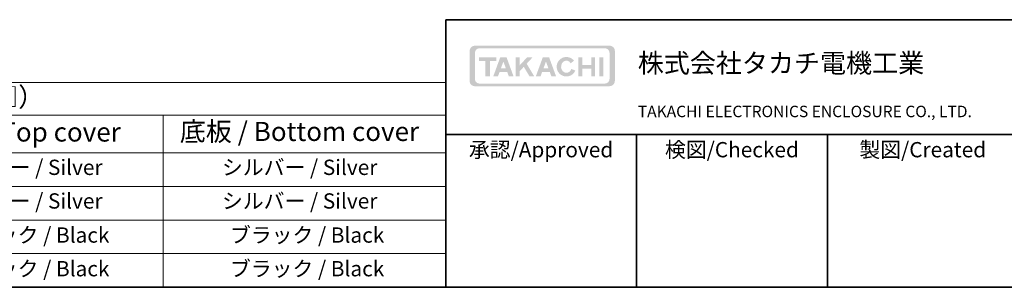
# Model space of a CAD drawing. Units: millimetres. Extents: x 58 to 7938, y 32 to 1437.
# Drawn here: x 675 to 1191, y 32 to 172 of the extents above; entities that cross this region are included whole.
import ezdxf
from ezdxf.enums import TextEntityAlignment as Align

# ---------------------------------------------------------------- set-up
doc = ezdxf.new("R2010")
doc.units = ezdxf.units.MM
doc.header["$LTSCALE"] = 4
for name, color, linetype, lineweight in [('Border (ISO)', 7, 'Continuous', 35), ('Hatch (ISO)', 1, 'Continuous', 18), ('Symbol (ISO)', 7, 'Continuous', 18), ('Title (ISO)', 7, 'Continuous', 35)]:
    doc.layers.add(name, color=color, linetype=linetype, lineweight=lineweight)
doc.styles.add('Note Text (TK)', font='MS PGothic.ttf')
doc.styles.add('Note Text (TK2)', font='MS PGothic.ttf')
doc.styles.add('文字スタイル67', font='arial.ttf')

# ---------------------------------------------------------------- blocks, each defined once
blk = doc.blocks.new('図面枠 tk図枠')
at = {"layer": 'Border (ISO)'}
blk.add_line((14.50000000000001, 8.000000000000007), (405.4999999999999, 8.000000000000007), dxfattribs=at)
blk = doc.blocks.new('表題欄 tk表題欄')
at = {"layer": 'Hatch (ISO)'}
h = blk.add_hatch(color=256, dxfattribs=at)
edge = h.paths.add_edge_path(flags=0)
edge.add_arc((95.57537688673352, 236.2990653650367), 0.5958259999999996, 269.9999999999897, 360)
edge.add_line((96.17120288673351, 236.2990653650368), (96.17120288673348, 239.7107813650365))
edge.add_arc((95.5753768867335, 239.7107813650366), 0.5958259999999996, 0, 90.0000000000068)
edge.add_line((95.57537688673342, 240.3066073650366), (79.13710888673356, 240.3066073650366))
edge.add_arc((79.13710888673353, 239.7107813650366), 0.5958259999999996, 89.99999999999744, 180)
edge.add_line((78.54128288673353, 239.7107813650365), (78.54128288673331, 236.2990653650368))
edge.add_arc((79.13710888673332, 236.2990653650365), 0.5958259999999996, 180, 270.0000000000231)
edge.add_line((79.13710888673356, 235.7032393650365), (95.57537688673342, 235.7032393650367))
edge = h.paths.add_edge_path()
edge.add_line((77.83935088673357, 239.9556413650366), (77.83935088673357, 236.0542053650368))
edge.add_arc((78.54128288673346, 236.0542053650367), 0.7019319999998935, 180, 270.0000000000087)
edge.add_line((78.54128288673357, 235.3522733650368), (96.17120288673352, 235.3522733650368))
edge.add_arc((96.17120288673351, 236.0542053650367), 0.7019319999998921, 270, 360)
edge.add_line((96.8731348867334, 236.0542053650368), (96.87313488673352, 239.9556413650366))
edge.add_arc((96.1712028867336, 239.9556413650367), 0.7019319999998921, 0, 90.00000000000873)
edge.add_line((96.17120288673348, 240.6575733650367), (78.54128288673357, 240.6575733650366))
edge.add_arc((78.54128288673357, 239.9556413650366), 0.7019319999999984, 90, 180)
for points in [[(79.07181288673355, 239.1476033650369), (79.07181288673355, 238.6578833650367), (79.92066088673353, 238.6578833650367), (79.92066088673353, 236.6581933650368), (80.50832488673353, 236.6581933650368), (80.50832488673353, 238.6578833650367), (81.35717288673355, 238.6578833650367), (81.35717288673355, 239.1476033650369)], [(85.68407849525303, 236.6581933650368), (84.9434673993943, 237.8918698287545), (84.41792288673358, 237.3246628822781), (84.41792288673358, 236.6581933650368), (83.89555488673355, 236.6581933650368), (83.89555488673355, 239.1476033650369), (84.41792288673358, 239.1476033650369), (84.41792288673358, 238.0993979968839), (85.38913556809511, 239.1476033650369), (86.10696490847272, 239.1476033650369), (85.31925422435492, 238.2974470774499), (86.30334488673353, 236.6581933650368)], [(92.09142939614459, 239.1476033650369), (92.09142939614459, 236.6581933650368), (92.60971639614465, 236.6581933650368), (92.60971639614465, 237.6580383650368), (93.76872039614462, 237.6580383650368), (93.76872039614462, 236.6581933650368), (94.28700739614459, 236.6581933650368), (94.28700739614459, 239.1476033650369), (93.76872039614462, 239.1476033650369), (93.76872039614462, 238.1477583650367), (92.60971639614465, 238.1477583650367), (92.60971639614465, 239.1476033650369)], [(94.84202339614467, 239.1476033650369), (94.84202339614467, 236.6581933650368), (95.36439139614473, 236.6581933650368), (95.36439139614473, 239.1476033650369)]]:
    blk.add_hatch(color=256, dxfattribs=at).paths.add_polyline_path(points)
h = blk.add_hatch(color=256, dxfattribs=at)
h.paths.add_polyline_path([(82.59020695886475, 237.7110913650368), (81.95242681460243, 237.7110913650368), (82.27131688673356, 238.5794973650367)], flags=0)
h.paths.add_polyline_path([(82.77903014574996, 237.1968853650368), (81.76360362771717, 237.1968853650368), (81.56578886050404, 236.6581933650368), (80.94907288673355, 236.6581933650368), (81.86321688673357, 239.1476033650369), (82.67941688673353, 239.1476033650369), (83.59356088673351, 236.6581933650368), (82.97684491296302, 236.6581933650368)])
h = blk.add_hatch(color=256, dxfattribs=at)
h.paths.add_polyline_path([(87.52707281460246, 237.7110913650368), (88.16485295886469, 237.7110913650368), (87.84596288673359, 238.5794973650367)], flags=0)
h.paths.add_polyline_path([(87.14043486050403, 236.6581933650368), (87.3382496277172, 237.1968853650368), (88.35367614574989, 237.1968853650368), (88.551490912963, 236.6581933650368), (89.16820688673343, 236.6581933650368), (88.25406288673352, 239.1476033650369), (87.43786288673356, 239.1476033650369), (86.52371888673358, 236.6581933650368)])
h = blk.add_hatch(color=256, dxfattribs=at)
edge = h.paths.add_edge_path()
edge.add_arc((90.52309888673334, 237.9028983650369), 1.273272000000011, 38.55054079078439, 336.5820184016556)
edge.add_line((91.69149139614446, 237.3968543650369), (91.17255542714857, 237.6216113977801))
edge.add_ellipse((90.52309888673352, 237.9028983650369), major_axis=(0, -0.7998759999999119), ratio=0.8673469387756529, start_angle=128.5505407907963, end_angle=426.582018401653, ccw=False)
edge.add_line((91.09381514418376, 238.3576891122095), (91.51887237036831, 238.6964075050431))
at = {"layer": 'Title (ISO)'}
for p, q in [((74.70882392282105, 244.052739026017), (255.7088239228211, 244.052739026017)), ((74.70882392282105, 209.052739026017), (74.70882392282105, 244.052739026017)), ((74.70882392282105, 229.052739026017), (230.7088239228211, 229.052739026017)), ((99.70882392282108, 229.052739026017), (99.70882392282108, 209.052739026017)), ((124.708823922821, 229.052739026017), (124.708823922821, 209.052739026017)), ((255.7088239228211, 209.052739026017), (74.70882392282105, 209.052739026017))]:
    blk.add_line(p, q, dxfattribs=at)
at = {"layer": 'Title (ISO)', "color": 7, "attachment_point": 4, "line_spacing_factor": 1.5, "style": 'Note Text (TK)'}
for s, insert, char_height in [('株式会社タカチ電機工業', (99.87313488673345, 238.052739026017), 2.5), ('\\fArial|b0|i0;\\H1.4986;TAKACHI ELECTRONICS ENCLOSURE CO., LTD.', (99.87313488673342, 232.052739026017), 1.49859994649887)]:
    blk.add_mtext(s, dxfattribs=dict(at, insert=insert, char_height=char_height))
at = {"layer": 'Title (ISO)', "color": 1, "char_height": 2.000000029802322, "attachment_point": 5, "line_spacing_factor": 1.5, "style": 'Note Text (TK)'}
for s, insert in [('\\fＭＳ Ｐゴシック|b0|i0;\\H2.0000;検図/Checked', (112.208823922821, 227.052739026017)), ('\\fＭＳ Ｐゴシック|b0|i0;\\H2.0000;製図/Created', (137.2088239228211, 227.052739026017)), ('\\fＭＳ Ｐゴシック|b0|i0;\\H2.0000;承認/Approved', (87.20882392282108, 227.052739026017))]:
    blk.add_mtext(s, dxfattribs=dict(at, insert=insert))
at = {"layer": 'Title (ISO)', "color": 7}
for tag, p, height, style in [('<品名>_001', (157.3679148268321, 235.7743298974317), 2.5, 'Note Text (TK)'), ('<Title>_001', (157.7088239228211, 230.5527390052951), 2.000000029802322, '文字スタイル67'), ('<ページ_No.>_001', (238.0980284456275, 213.302739026017), 2.5, 'Note Text (TK)'), ('<総ページ数>_001', (246.7855284409709, 213.302739026017), 2.5, 'Note Text (TK)'), ('作成日_001', (175.632119106648, 211.2601253517655), 2.5, 'Note Text (TK)')]:
    blk.add_attdef(tag, p, '', height=height, dxfattribs=dict(at, style=style))
at = {"layer": 'Title (ISO)', "color": 7, "style": 'Note Text (TK)'}
blk.add_attdef('<尺度>', text='', height=2.5, dxfattribs=at).set_placement((243.2088239228211, 223.5527390260171), align=Align.MIDDLE_CENTER)
blk = doc.blocks.new('テーブル1')
at = {"layer": 'Symbol (ISO)'}
for p, q in [((14.50000000000001, 34.7800001192093), (224.5, 34.7800001192093)), ((224.5, 34.7800001192093), (224.5, 30.5000001192093)), ((14.50000000000001, 30.5000001192093), (224.5, 30.5000001192093)), ((187.5, 30.5000001192093), (187.5, 25.6000001192093)), ((224.5, 30.5000001192093), (224.5, 25.6000001192093)), ((14.50000000000001, 25.6000001192093), (224.5, 25.6000001192093)), ((187.5, 25.6000001192093), (187.5, 8.000000000000005)), ((224.5, 25.6000001192093), (224.5, 8.000000000000005)), ((14.50000000000001, 21.20000008940697), (224.5, 21.20000008940697)), ((14.50000000000001, 16.80000005960465), (224.5, 16.80000005960465)), ((14.50000000000001, 12.40000002980233), (224.5, 12.40000002980233)), ((14.50000000000001, 8.000000000000005), (224.5, 8.000000000000005))]:
    blk.add_line(p, q, dxfattribs=at)
at = {"layer": 'Symbol (ISO)', "color": 7, "attachment_point": 7}
for s, insert, char_height, style in [('色仕様（型番末尾□） / Color Type（End of product number□）', (70.51071558704129, 30.86368434444071), 2.5, 'Note Text (TK)'), ('天板 / Top cover', (156.4726203597518, 26.28099425807596), 2.5, 'Note Text (TK)'), ('底板 / Bottom cover', (189.6729127086136, 26.35409367382527), 2.5, 'Note Text (TK)'), ('シルバー / Silver', (159.2003838427714, 22.0666667573154), 2.000000029802322, 'Note Text (TK2)'), ('シルバー / Silver', (195.2003838427714, 22.0666667573154), 2.000000029802322, 'Note Text (TK2)'), ('シルバー / Silver', (159.2003838427714, 17.66666672751308), 2.000000029802322, 'Note Text (TK2)'), ('シルバー / Silver', (195.2003838427714, 17.66666672751308), 2.000000029802322, 'Note Text (TK2)'), ('ブラック / Black', (160.2482721764352, 13.20818719305098), 2.000000029802322, 'Note Text (TK2)'), ('ブラック / Black', (196.2482721764352, 13.20818719305098), 2.000000029802322, 'Note Text (TK2)'), ('ブラック / Black', (160.2482721764352, 8.808187163248661), 2.000000029802322, 'Note Text (TK2)'), ('ブラック / Black', (196.2482721764352, 8.808187163248661), 2.000000029802322, 'Note Text (TK2)')]:
    blk.add_mtext(s, dxfattribs=dict(at, insert=insert, char_height=char_height, style=style))

msp = doc.modelspace()

# ---------------------------------------------------------------- block references
at = {"xscale": 4, "yscale": 4, "zscale": 4}
for name, p in [('図面枠 tk図枠', (0, 0)), ('表題欄 tk表題欄', (599.1647043087155, -804.2109561040681)), ('テーブル1', (0, 0))]:
    msp.add_blockref(name, p, dxfattribs=at)

doc.saveas('drawing.dxf')
